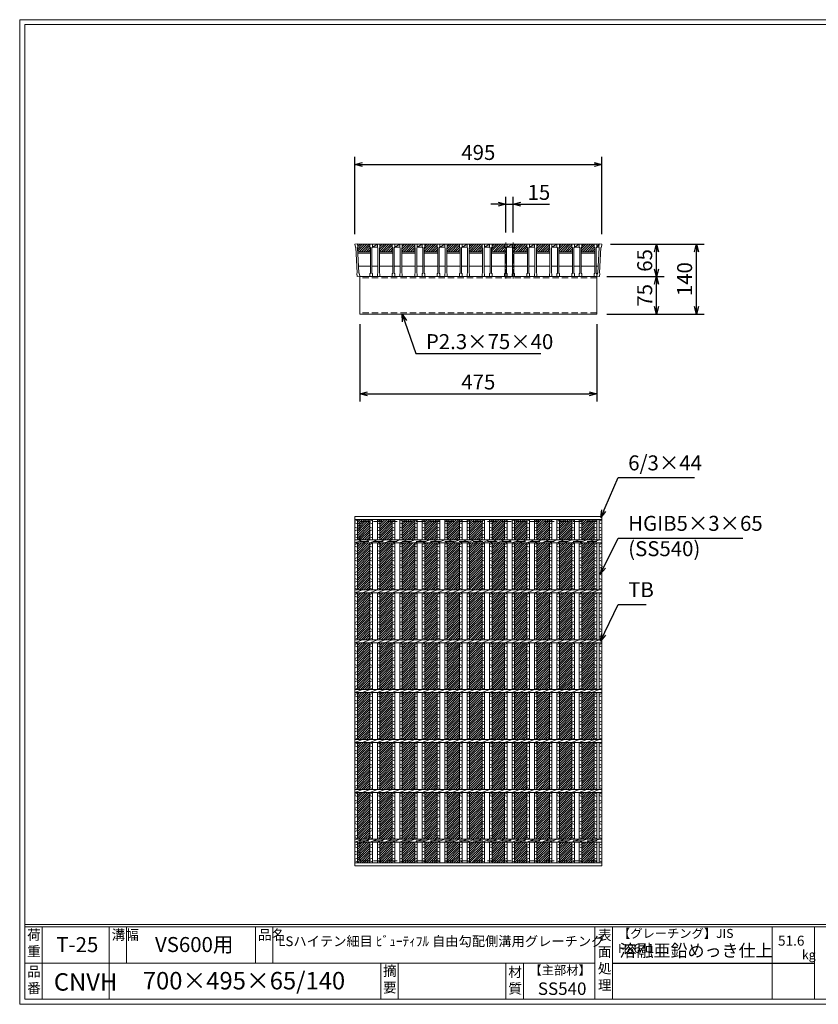
# Model space of a CAD drawing. Units: millimetres. Extents: x 0 to 2790, y 0 to 1973.
# Drawn here: x 0 to 1601, y 0 to 1973 of the extents above; entities that cross this region are included whole.
import ezdxf

# ---------------------------------------------------------------- set-up
doc = ezdxf.new("R2010")
doc.units = ezdxf.units.MM
doc.linetypes.add('CENTER', pattern=[10, 6.25, -1.25, 1.25, -1.25])
doc.linetypes.add('HIDDEN', pattern=[9.525, 6.35, -3.175])
for name, color, linetype, lineweight in [('エンボス', 4, 'Continuous', 5), ('中心線', 1, 'HIDDEN', 13), ('寸法線', 2, 'Continuous', 9), ('嵩上断面', 112, 'Continuous', 13), ('本体', 7, 'Continuous', 13)]:
    doc.layers.add(name, color=color, linetype=linetype, lineweight=lineweight)
doc.layers.add('外枠', color=7, linetype='Continuous')
doc.dimstyles.new('ISO-25', dxfattribs={"dimscale": 10, "dimtxt": 3, "dimasz": 1.5, "dimexe": 1.5, "dimexo": 2, "dimgap": 0.5, "dimtad": 1, "dimdsep": 46, "dimtxsty": 'Standard', "dimblk": 'OPEN30', "dimcen": 2.5, "dimadec": 0, "dimazin": 0, "dimtfac": 1, "dimtmove": 0, "dimatfit": 0, "dimldrblk": 'OPEN30', "dimfxl": 1, "dimarcsym": 0})

# ---------------------------------------------------------------- blocks, each defined once
blk = doc.blocks.new('_Open30')
at = {"color": 0, "linetype": 'ByBlock', "lineweight": -2}
for p, q in [((-1, 0.27), (0, 0)), ((0, 0), (-1, -0.27)), ((0, 0), (-1, 0))]:
    blk.add_line(p, q, dxfattribs=at)
blk = doc.blocks.new('*D26')
at = {"layer": 'Defpoints', "color": 0, "linetype": 'Continuous'}
for p in [(1167.1, 1683.3), (672.1, 1523.3), (1167.1, 1523.3)]:
    blk.add_point(p, dxfattribs=at)
at = {"layer": '寸法線', "color": 0, "linetype": 'Continuous', "lineweight": -2}
for p, q in [((672.1, 1543.3), (672.1, 1698.3)), ((1167.1, 1543.3), (1167.1, 1698.3)), ((687.1, 1683.3), (1152.1, 1683.3))]:
    blk.add_line(p, q, dxfattribs=at)
at = {"layer": '寸法線', "color": 0, "linetype": 'Continuous', "lineweight": -2, "xscale": 15, "yscale": 15, "zscale": 15, "rotation": 180}
blk.add_blockref('_Open30', (672.1, 1683.3), dxfattribs=at)
at = {"layer": '寸法線', "color": 0, "linetype": 'Continuous', "lineweight": -2, "xscale": 15, "yscale": 15, "zscale": 15}
blk.add_blockref('_Open30', (1167.1, 1683.3), dxfattribs=at)
at = {"layer": '寸法線', "color": 0, "linetype": 'Continuous', "insert": (919.6, 1703.3), "char_height": 30, "attachment_point": 5}
blk.add_mtext('495', dxfattribs=at)
blk = doc.blocks.new('*D24')
at = {"layer": 'Defpoints', "color": 0, "linetype": 'Continuous'}
for p in [(1164.6, 1523.3), (1357.1, 1523.3), (1157.1, 1383.3)]:
    blk.add_point(p, dxfattribs=at)
at = {"layer": '寸法線', "color": 0, "linetype": 'Continuous', "lineweight": -2}
for p, q in [((1184.6, 1523.3), (1372.1, 1523.3)), ((1357.1, 1398.3), (1357.1, 1508.3)), ((1177.1, 1383.3), (1372.1, 1383.3))]:
    blk.add_line(p, q, dxfattribs=at)
at = {"layer": '寸法線', "color": 0, "linetype": 'Continuous', "lineweight": -2, "xscale": 15, "yscale": 15, "zscale": 15}
for p, rotation in [((1357.1, 1523.3), 90), ((1357.1, 1383.3), 270)]:
    blk.add_blockref('_Open30', p, dxfattribs=dict(at, rotation=rotation))
at = {"layer": '寸法線', "color": 0, "linetype": 'Continuous', "insert": (1337.1, 1453.3), "char_height": 30, "attachment_point": 5, "rotation": 90}
blk.add_mtext('140', dxfattribs=at)
blk = doc.blocks.new('*D25')
at = {"layer": 'Defpoints', "color": 0, "linetype": 'Continuous'}
for p in [(1164.6, 1523.3), (1277.1, 1523.3), (1159.6, 1458.3)]:
    blk.add_point(p, dxfattribs=at)
at = {"layer": '寸法線', "color": 0, "linetype": 'Continuous', "lineweight": -2}
for p, q in [((1184.6, 1523.3), (1292.1, 1523.3)), ((1277.1, 1473.3), (1277.1, 1508.3)), ((1179.6, 1458.3), (1292.1, 1458.3))]:
    blk.add_line(p, q, dxfattribs=at)
at = {"layer": '寸法線', "color": 0, "linetype": 'Continuous', "lineweight": -2, "xscale": 15, "yscale": 15, "zscale": 15}
for p, rotation in [((1277.1, 1523.3), 90), ((1277.1, 1458.3), 270)]:
    blk.add_blockref('_Open30', p, dxfattribs=dict(at, rotation=rotation))
at = {"layer": '寸法線', "color": 0, "linetype": 'Continuous', "insert": (1257.1, 1490.8), "char_height": 30, "attachment_point": 5, "rotation": 90}
blk.add_mtext('65', dxfattribs=at)
blk = doc.blocks.new('A$C13EC0CC9')
at = {"linetype": 'Continuous'}
for p, q in [((0, -3.5), (5, -1.5)), ((5, -8.5), (0, -6.5)), ((0, -15.5), (5, -17.5)), ((5, -20.5), (0, -22.5)), ((0, -31.5), (5, -29.5)), ((5, -36.5), (0, -34.5)), ((0, -43.5), (5, -45.5)), ((5, -48.5), (0, -50.5)), ((0, -59.5), (5, -57.5)), ((5, -64.5), (0, -62.5)), ((0, -71.5), (5, -73.5)), ((5, -76.5), (0, -78.5)), ((5, -85.5), (0, -87.5)), ((5, -92.5), (0, -90.5))]:
    blk.add_line(p, q, dxfattribs=at)
blk = doc.blocks.new('*D29')
at = {"layer": 'Defpoints', "color": 0, "linetype": 'Continuous'}
for p in [(1167.1, 1683.3), (672.1, 1523.3), (1167.1, 1523.3)]:
    blk.add_point(p, dxfattribs=at)
at = {"layer": '寸法線', "color": 0, "linetype": 'Continuous', "lineweight": -2}
for p, q in [((672.1, 1543.3), (672.1, 1698.3)), ((1167.1, 1543.3), (1167.1, 1698.3)), ((687.1, 1683.3), (1152.1, 1683.3))]:
    blk.add_line(p, q, dxfattribs=at)
at = {"layer": '寸法線', "color": 0, "linetype": 'Continuous', "lineweight": -2, "xscale": 15, "yscale": 15, "zscale": 15, "rotation": 180}
blk.add_blockref('_Open30', (672.1, 1683.3), dxfattribs=at)
at = {"layer": '寸法線', "color": 0, "linetype": 'Continuous', "lineweight": -2, "xscale": 15, "yscale": 15, "zscale": 15}
blk.add_blockref('_Open30', (1167.1, 1683.3), dxfattribs=at)
at = {"layer": '寸法線', "color": 0, "linetype": 'Continuous', "insert": (919.6, 1703.3), "char_height": 30, "attachment_point": 5}
blk.add_mtext('495', dxfattribs=at)
blk = doc.blocks.new('*D30')
at = {"layer": 'Defpoints', "color": 0, "linetype": 'Continuous'}
for p in [(989.6, 1603.3), (974.6, 1526.7), (989.6, 1526.7)]:
    blk.add_point(p, dxfattribs=at)
at = {"layer": '寸法線', "color": 0, "linetype": 'Continuous', "lineweight": -2}
for p, q in [((974.6, 1546.7), (974.6, 1618.3)), ((989.6, 1546.7), (989.6, 1618.3)), ((959.6, 1603.3), (944.6, 1603.3)), ((974.6, 1603.3), (989.6, 1603.3)), ((1004.6, 1603.3), (1062.5, 1603.3))]:
    blk.add_line(p, q, dxfattribs=at)
at = {"layer": '寸法線', "color": 0, "linetype": 'Continuous', "lineweight": -2, "xscale": 15, "yscale": 15, "zscale": 15}
blk.add_blockref('_Open30', (974.6, 1603.3), dxfattribs=at)
at = {"layer": '寸法線', "color": 0, "linetype": 'Continuous', "lineweight": -2, "xscale": 15, "yscale": 15, "zscale": 15, "rotation": 180}
blk.add_blockref('_Open30', (989.6, 1603.3), dxfattribs=at)
at = {"layer": '寸法線', "color": 0, "linetype": 'Continuous', "insert": (1041.1, 1623.3), "char_height": 30, "attachment_point": 5}
blk.add_mtext('15', dxfattribs=at)
blk = doc.blocks.new('*D36')
at = {"layer": 'Defpoints', "color": 0, "ltscale": 3}
for p in [(1157.1, 1458.3), (1277.1, 1458.3), (1157.1, 1383.3)]:
    blk.add_point(p, dxfattribs=at)
at = {"layer": '寸法線', "color": 0, "lineweight": -2, "ltscale": 3}
for p, q in [((1177.1, 1458.3), (1292.1, 1458.3)), ((1277.1, 1398.3), (1277.1, 1443.3)), ((1177.1, 1383.3), (1292.1, 1383.3))]:
    blk.add_line(p, q, dxfattribs=at)
at = {"layer": '寸法線', "color": 0, "lineweight": -2, "ltscale": 3, "xscale": 15, "yscale": 15, "zscale": 15}
for p, rotation in [((1277.1, 1458.3), 90), ((1277.1, 1383.3), 270)]:
    blk.add_blockref('_Open30', p, dxfattribs=dict(at, rotation=rotation))
at = {"layer": '寸法線', "color": 0, "ltscale": 3, "insert": (1257.1, 1420.8), "char_height": 30, "attachment_point": 5, "rotation": 90}
blk.add_mtext('75', dxfattribs=at)
blk = doc.blocks.new('*U37')
at = {"layer": 'エンボス', "ltscale": 3}
h = blk.add_hatch(dxfattribs=at)
h.set_pattern_fill('ANSI31', color=256)
h.set_pattern_definition([(45, (-454.8668, -1324.5117), (-2.245064, 2.245064), [])])
h.paths.add_polyline_path([(12.5, 344), (-12.5, 344), (-12.5, 303), (12.5, 303)])
h.paths.add_polyline_path([(12.5, 297), (-12.5, 297), (-12.5, 203), (12.5, 203)])
h.paths.add_polyline_path([(12.5, 197), (-12.5, 197), (-12.5, 103), (12.5, 103)])
h.paths.add_polyline_path([(12.5, 97), (-12.5, 97), (-12.5, 3), (12.5, 3)])
h.paths.add_polyline_path([(12.5, -3), (-12.5, -3), (-12.5, -97), (12.5, -97)])
h.paths.add_polyline_path([(12.5, -103), (-12.5, -103), (-12.5, -197), (12.5, -197)])
h.paths.add_polyline_path([(12.5, -203), (-12.5, -203), (-12.5, -297), (12.5, -297)])
h.paths.add_polyline_path([(12.5, -303), (-12.5, -303), (-12.5, -344), (12.5, -344)])
blk = doc.blocks.new('*U38')
at = {"layer": 'エンボス', "color": 0, "linetype": 'ByBlock', "lineweight": -2}
for p in [(0, 0), (45, 0), (90, 0), (135, 0), (180, 0), (225, 0), (270, 0), (315, 0), (360, 0), (405, 0), (450, 0)]:
    blk.add_blockref('*U37', p, dxfattribs=at)
blk = doc.blocks.new('*D40')
at = {"layer": 'Defpoints', "color": 0, "linetype": 'Continuous'}
for p in [(682.1, 1383.3), (1157.1, 1383.3), (1157.1, 1223.3)]:
    blk.add_point(p, dxfattribs=at)
at = {"layer": '寸法線', "color": 0, "linetype": 'Continuous', "lineweight": -2}
for p, q in [((682.1, 1363.3), (682.1, 1208.3)), ((1157.1, 1363.3), (1157.1, 1208.3)), ((697.1, 1223.3), (1142.1, 1223.3))]:
    blk.add_line(p, q, dxfattribs=at)
at = {"layer": '寸法線', "color": 0, "linetype": 'Continuous', "lineweight": -2, "xscale": 15, "yscale": 15, "zscale": 15, "rotation": 180}
blk.add_blockref('_Open30', (682.1, 1223.3), dxfattribs=at)
at = {"layer": '寸法線', "color": 0, "linetype": 'Continuous', "lineweight": -2, "xscale": 15, "yscale": 15, "zscale": 15}
blk.add_blockref('_Open30', (1157.1, 1223.3), dxfattribs=at)
at = {"layer": '寸法線', "color": 0, "linetype": 'Continuous', "insert": (919.6, 1243.3), "char_height": 30, "attachment_point": 5}
blk.add_mtext('475', dxfattribs=at)
blk = doc.blocks.new('*U41')
at = {"layer": 'エンボス', "ltscale": 3}
h = blk.add_hatch(dxfattribs=at)
h.set_pattern_fill('ANSI31', color=256)
h.set_pattern_definition([(45, (-383.7715, -548.2084), (-2.245064, 2.245064), [])])
h.paths.add_polyline_path([(23, 25.5), (22, 26.5), (22, 32.5), (-3, 32.5), (-3, 26.5), (-4, 25.5), (-4, 17.5), (23, 17.5)])
at = {"layer": '本体', "linetype": 'Continuous'}
for p, q in [((-23, 32.5), (-18, 32.5)), ((-23, 32.5), (-18, 32.5)), ((7, 32.5), (-18, 32.5)), ((-18, 32.5), (-18, 26.5)), ((-18, 26.5), (-8, 32.5)), ((-8, 32.5), (-18, 32.5)), ((-18, 32.5), (-18, 26.5)), ((-18, 26.5), (-8, 26.5)), ((-8, 32.5), (-3, 32.5)), ((22, 32.5), (-3, 32.5)), ((-3, 32.5), (-3, 26.5))]:
    blk.add_line(p, q, dxfattribs=at)
at = {"layer": '本体'}
for p, q in [((-23, 32.5), (-23, 26.5)), ((-23, 32.5), (-23, 26.5)), ((-23, 32.5), (-23, 26.5)), ((-23, 32.5), (-23, 26.5)), ((-23, 26.5), (-22, 25.5)), ((-23, 26.5), (-22, 25.5)), ((-23, 26.5), (-22, 25.5)), ((-23, 26.5), (-22, 25.5)), ((-23, 26.5), (-22, 25.5)), ((-23, 26.5), (-22, 25.5)), ((-22, 25.5), (-22, -25.5)), ((-22, 25.5), (-22, -25.5)), ((-22, 25.5), (-22, -25.5)), ((-22, 25.5), (-22, -25.5)), ((-22, 25.5), (-22, -25.5)), ((-22, 25.5), (-22, -25.5)), ((-18, 26.5), (-19, 25.5)), ((-18, 26.5), (-19, 25.5)), ((-18, 26.5), (-19, 25.5)), ((-18, 26.5), (-19, 25.5)), ((-18, 26.5), (-19, 25.5)), ((-18, 26.5), (-19, 25.5)), ((-19, 25.5), (-19, -25.5)), ((-19, 25.5), (-19, -25.5)), ((-19, 25.5), (-19, -25.5)), ((-19, 25.5), (-19, -25.5)), ((-19, 25.5), (-19, -25.5)), ((-19, 25.5), (-19, -25.5)), ((-18, 32.5), (-18, 26.5)), ((-18, 32.5), (-18, 26.5)), ((-18, 32.5), (-18, 26.5)), ((-18, 32.5), (-18, 26.5)), ((-18, 32.5), (-18, 26.5)), ((-18, 32.5), (-18, 26.5)), ((-8, 32.5), (-8, 26.5)), ((-8, 32.5), (-8, 26.5)), ((-8, 26.5), (-7, 25.5)), ((-8, 26.5), (-7, 25.5)), ((-8, 26.5), (-7, 25.5)), ((-7, 25.5), (-7, -25.5)), ((-7, 25.5), (-7, -25.5)), ((-7, 25.5), (-7, -25.5)), ((-3, 26.5), (-4, 25.5)), ((-3, 26.5), (-4, 25.5)), ((-3, 26.5), (-4, 25.5)), ((-4, 25.5), (-4, -25.5)), ((-4, 25.5), (-4, -25.5)), ((-4, 25.5), (-4, -25.5)), ((-3, 32.5), (-3, 26.5)), ((-3, 32.5), (-3, 26.5)), ((-3, 32.5), (-3, 26.5)), ((-4, 17.5), (23, 17.5)), ((-4, 14.5), (23, 14.5)), ((-23, -26.5), (-22, -25.5)), ((-23, -26.5), (-22, -25.5)), ((-23, -26.5), (-22, -25.5)), ((-23, -26.5), (-22, -25.5)), ((-23, -26.5), (-22, -25.5)), ((-23, -26.5), (-22, -25.5)), ((-23, -32.5), (-23, -26.5)), ((-23, -32.5), (-23, -26.5)), ((-23, -32.5), (-23, -26.5)), ((-23, -32.5), (-23, -26.5)), ((-23, -32.5), (-23, -26.5)), ((-23, -32.5), (-23, -26.5)), ((-23, -32.5), (-18, -32.5)), ((-23, -32.5), (-18, -32.5)), ((-23, -32.5), (-18, -32.5)), ((-23, -32.5), (-18, -32.5)), ((-23, -32.5), (-18, -32.5)), ((-23, -32.5), (-18, -32.5)), ((-18, -26.5), (-19, -25.5)), ((-18, -26.5), (-19, -25.5)), ((-18, -26.5), (-19, -25.5)), ((-18, -26.5), (-19, -25.5)), ((-18, -26.5), (-19, -25.5)), ((-18, -26.5), (-19, -25.5)), ((-18, -26.5), (-19, -25.5)), ((-18, -26.5), (-19, -25.5)), ((-18, -26.5), (-19, -25.5)), ((-18, -26.5), (-19, -25.5)), ((-18, -26.5), (-19, -25.5)), ((-18, -26.5), (-19, -25.5)), ((-18, -32.5), (-18, -26.5)), ((-18, -32.5), (-18, -26.5)), ((-18, -32.5), (-18, -26.5)), ((-18, -32.5), (-18, -26.5)), ((-18, -32.5), (-18, -26.5)), ((-18, -32.5), (-18, -26.5)), ((-8, -26.5), (-7, -25.5)), ((-8, -26.5), (-7, -25.5)), ((-8, -26.5), (-7, -25.5)), ((-8, -32.5), (-8, -26.5)), ((-8, -32.5), (-8, -26.5)), ((-8, -32.5), (-8, -26.5)), ((-8, -32.5), (-3, -32.5)), ((-8, -32.5), (-3, -32.5)), ((-8, -32.5), (-3, -32.5)), ((-3, -26.5), (-4, -25.5)), ((-3, -26.5), (-4, -25.5)), ((-3, -26.5), (-4, -25.5)), ((-3, -26.5), (-4, -25.5)), ((-3, -26.5), (-4, -25.5)), ((-3, -26.5), (-4, -25.5)), ((-3, -32.5), (-3, -26.5)), ((-3, -32.5), (-3, -26.5)), ((-3, -32.5), (-3, -26.5))]:
    blk.add_line(p, q, dxfattribs=at)
at = {"layer": '本体', "ltscale": 3}
for p, q in [((-19, -11.5), (-7, -11.5)), ((-4, -11.5), (23, -11.5))]:
    blk.add_line(p, q, dxfattribs=at)
blk = doc.blocks.new('*U42')
at = {"layer": 'エンボス', "color": 0, "linetype": 'ByBlock', "lineweight": -2}
for p in [(0, 0), (45, 0), (90, 0), (135, 0), (180, 0), (225, 0), (270, 0), (315, 0), (360, 0), (405, 0)]:
    blk.add_blockref('*U41', p, dxfattribs=at)
blk = doc.blocks.new('*U43')
at = {"layer": 'エンボス', "linetype": 'Continuous'}
for p, q in [((-22.5, 340.3), (-17.5, 342.3)), ((-17.5, 335.3), (-22.5, 337.3)), ((-7.5, 340.3), (-2.5, 342.3)), ((-2.5, 335.3), (-7.5, 337.3)), ((-22.5, 328.3), (-17.5, 326.3)), ((-17.5, 323.3), (-22.5, 321.3)), ((-7.5, 328.3), (-2.5, 326.3)), ((-2.5, 323.3), (-7.5, 321.3)), ((-22.5, 312.3), (-17.5, 314.3)), ((-17.5, 307.3), (-22.5, 309.3)), ((-7.5, 312.3), (-2.5, 314.3)), ((-2.5, 307.3), (-7.5, 309.3)), ((-22.5, -309.1), (-17.5, -307.1)), ((-17.5, -314.1), (-22.5, -312.1)), ((-7.5, -309.1), (-2.5, -307.1)), ((-2.5, -314.1), (-7.5, -312.1)), ((-22.5, -321.1), (-17.5, -323.1)), ((-17.5, -326.1), (-22.5, -328.1)), ((-22.5, -337.1), (-17.5, -335.1)), ((-7.5, -321.1), (-2.5, -323.1)), ((-2.5, -326.1), (-7.5, -328.1)), ((-7.5, -337.1), (-2.5, -335.1)), ((-17.5, -342.1), (-22.5, -340.1)), ((-2.5, -342.1), (-7.5, -340.1))]:
    blk.add_line(p, q, dxfattribs=at)
at = {"layer": '本体', "linetype": 'Continuous'}
for p, q in [((-22.5, 344), (-22.5, 303)), ((-17.5, 344), (-17.5, 303)), ((-7.5, 344), (-7.5, 303)), ((-2.5, 344), (-2.5, 303)), ((-22.5, 297), (-7.5, 303)), ((-22.5, 297), (-22.5, 203)), ((-17.5, 297), (-17.5, 203)), ((-7.5, 297), (7.5, 303)), ((-7.5, 297), (-7.5, 203)), ((-2.5, 297), (-2.5, 203)), ((7.5, 297), (22.5, 303)), ((-22.5, 197), (-7.5, 203)), ((-7.5, 197), (7.5, 203)), ((7.5, 197), (22.5, 203)), ((-22.5, 197), (-22.5, 103)), ((-17.5, 197), (-17.5, 103)), ((-7.5, 197), (-7.5, 103)), ((-2.5, 197), (-2.5, 103)), ((-22.5, 97), (-7.5, 103)), ((-7.5, 97), (7.5, 103)), ((7.5, 97), (22.5, 103)), ((-22.5, 97), (-22.5, 3)), ((-17.5, 97), (-17.5, 3)), ((-7.5, 97), (-7.5, 3)), ((-2.5, 97), (-2.5, 3)), ((-22.5, -3), (-7.5, 3)), ((-7.5, -3), (7.5, 3)), ((7.5, -3), (22.5, 3)), ((-22.5, -3), (-22.5, -97)), ((-17.5, -3), (-17.5, -97)), ((-7.5, -3), (-7.5, -97)), ((-2.5, -3), (-2.5, -97)), ((-22.5, -103), (-7.5, -97)), ((-7.5, -103), (7.5, -97)), ((7.5, -103), (22.5, -97)), ((-22.5, -103), (-22.5, -197)), ((-17.5, -103), (-17.5, -197)), ((-7.5, -103), (-7.5, -197)), ((-2.5, -103), (-2.5, -197)), ((-22.5, -203), (-7.5, -197)), ((-7.5, -203), (7.5, -197)), ((7.5, -203), (22.5, -197)), ((-22.5, -203), (-22.5, -297)), ((-17.5, -203), (-17.5, -297)), ((-7.5, -203), (-7.5, -297)), ((-2.5, -203), (-2.5, -297)), ((-22.5, -303), (-7.5, -297)), ((-22.5, -344), (-22.5, -303)), ((-17.5, -344), (-17.5, -303)), ((-7.5, -303), (7.5, -297)), ((-7.5, -344), (-7.5, -303)), ((-2.5, -344), (-2.5, -303)), ((7.5, -303), (22.5, -297))]:
    blk.add_line(p, q, dxfattribs=at)
at = {"layer": 'エンボス', "linetype": 'Continuous'}
for p in [(-22.5, 297), (-7.5, 297), (-22.5, 197), (-7.5, 197), (-22.5, 97), (-7.5, 97), (-22.5, -3), (-7.5, -3), (-22.5, -103), (-7.5, -103), (-22.5, -203), (-7.5, -203)]:
    blk.add_blockref('A$C13EC0CC9', p, dxfattribs=at)
blk = doc.blocks.new('*U44')
at = {"layer": 'エンボス', "color": 0, "linetype": 'ByBlock', "lineweight": -2}
for p in [(0, 0), (45, 0), (90, 0), (135, 0), (180, 0), (225, 0), (270, 0), (315, 0), (360, 0), (405, 0)]:
    blk.add_blockref('*U43', p, dxfattribs=at)

msp = doc.modelspace()

# ---------------------------------------------------------------- hatches: boundary and pattern name
at = {"layer": 'エンボス', "ltscale": 3}
h = msp.add_hatch(dxfattribs=at)
h.set_pattern_fill('ANSI31', color=256)
h.set_pattern_definition([(45, (234.758, 855.5602), (-2.245064, 2.245064), [])])
h.paths.add_polyline_path([(677.18, 1523.267), (677.954, 1518.069), (677.113, 1516.933), (677.565, 1508.267), (703.125, 1508.267), (703.125, 1516.267), (702.125, 1517.267), (702.125, 1523.267)])

# ---------------------------------------------------------------- linework, layer by layer
at = {"layer": 'エンボス', "linetype": 'Continuous'}
for p, q in [((672.125, 968.014), (677.125, 970.014)), ((1152.125, 968.014), (1157.125, 970.014)), ((1162.125, 968.014), (1167.125, 970.014)), ((677.125, 963.014), (672.125, 965.014)), ((672.125, 956.014), (677.125, 954.014)), ((677.125, 951.014), (672.125, 949.014)), ((1157.125, 963.014), (1152.125, 965.014)), ((1152.125, 956.014), (1157.125, 954.014)), ((1157.125, 951.014), (1152.125, 949.014)), ((1167.125, 963.014), (1162.125, 965.014)), ((1162.125, 956.014), (1167.125, 954.014)), ((1167.125, 951.014), (1162.125, 949.014)), ((672.125, 940.014), (677.125, 942.014)), ((677.125, 935.014), (672.125, 937.014)), ((1152.125, 940.014), (1157.125, 942.014)), ((1157.125, 935.014), (1152.125, 937.014)), ((1162.125, 940.014), (1167.125, 942.014)), ((1167.125, 935.014), (1162.125, 937.014)), ((672.125, 318.637), (677.125, 320.637)), ((1152.125, 318.637), (1157.125, 320.637)), ((1162.125, 318.637), (1167.125, 320.637)), ((677.125, 313.637), (672.125, 315.637)), ((672.125, 306.637), (677.125, 304.637)), ((677.125, 301.637), (672.125, 299.637)), ((1157.125, 313.637), (1152.125, 315.637)), ((1152.125, 306.637), (1157.125, 304.637)), ((1157.125, 301.637), (1152.125, 299.637)), ((1167.125, 313.637), (1162.125, 315.637)), ((1162.125, 306.637), (1167.125, 304.637)), ((1167.125, 301.637), (1162.125, 299.637)), ((672.125, 290.637), (677.125, 292.637)), ((677.125, 285.637), (672.125, 287.637)), ((1152.125, 290.637), (1157.125, 292.637)), ((1157.125, 285.637), (1152.125, 287.637)), ((1162.125, 290.637), (1167.125, 292.637)), ((1167.125, 285.637), (1162.125, 287.637))]:
    msp.add_line(p, q, dxfattribs=at)
at = {"layer": '中心線', "linetype": 'CENTER', "ltscale": 3}
for p, q in [((974.625, 1454.42), (974.625, 1526.722)), ((989.625, 1454.42), (989.625, 1526.722))]:
    msp.add_line(p, q, dxfattribs=at)
at = {"layer": '外枠', "lineweight": 9, "ltscale": 80}
for p, q in [((2789.511, 1973.269), (0, 1973.269)), ((0, 0), (0, 1973.269)), ((0, 0), (2789.511, 0))]:
    msp.add_line(p, q, dxfattribs=at)
at = {"layer": '外枠', "lineweight": 9, "ltscale": 100}
for p, q in [((10, 1963.878), (2780.12, 1963.878)), ((10, 1963.878), (10, 10)), ((45, 155.399), (45, 10)), ((179.104, 155.399), (179.104, 10)), ((214.104, 155.399), (214.104, 82.7)), ((472.565, 155.399), (472.565, 82.7)), ((507.565, 155.399), (507.565, 82.7)), ((723.828, 82.7), (723.828, 10)), ((758.828, 82.7), (758.828, 10)), ((974.951, 82.7), (974.951, 10)), ((1009.951, 82.7), (1009.951, 10)), ((10, 10), (2780.12, 10))]:
    msp.add_line(p, q, dxfattribs=at)
at = {"layer": '外枠', "linetype": 'Continuous', "lineweight": 9, "ltscale": 100}
for p, q in [((10, 160.095), (2780.12, 160.095)), ((10, 155.399), (2780.12, 155.399)), ((1153.531, 155.399), (1153.531, 10)), ((1188.532, 155.399), (1188.532, 10)), ((1508.68, 155.399), (1508.68, 10)), ((1593.951, 155.399), (1593.951, 10)), ((10, 82.7), (1153.53, 82.7))]:
    msp.add_line(p, q, dxfattribs=at)
at = {"layer": '外枠', "ltscale": 3}
msp.add_line((1188.532, 82.7), (1593.951, 82.7), dxfattribs=at)
at = {"layer": '嵩上断面', "linetype": 'Continuous'}
for p, q in [((1157.125, 1458.267), (682.125, 1458.267)), ((682.125, 1458.267), (682.125, 1383.267)), ((1157.125, 1458.267), (1157.125, 1383.267)), ((1157.125, 1383.267), (682.125, 1383.267))]:
    msp.add_line(p, q, dxfattribs=at)
at = {"layer": '嵩上断面', "linetype": 'HIDDEN', "ltscale": 2}
for p, q in [((1157.125, 1455.967), (682.125, 1455.967)), ((1157.125, 1385.567), (682.125, 1385.567))]:
    msp.add_line(p, q, dxfattribs=at)
at = {"layer": '嵩上断面', "linetype": 'HIDDEN', "lineweight": 9, "ltscale": 3}
for p, q in [((1157.125, 967.704), (682.125, 967.704)), ((682.125, 967.704), (682.125, 927.704)), ((1157.125, 927.704), (682.125, 927.704)), ((1157.125, 327.704), (682.125, 327.704)), ((682.125, 287.704), (682.125, 327.704)), ((1157.125, 287.704), (682.125, 287.704))]:
    msp.add_line(p, q, dxfattribs=at)
at = {"layer": '本体', "linetype": 'Continuous'}
for p, q in [((677.07, 1524.004), (672.125, 1523.267)), ((672.125, 1523.267), (673.009, 1517.332)), ((702.125, 1523.267), (677.125, 1523.267)), ((1152.125, 1523.267), (1157.125, 1523.267)), ((1152.125, 1523.267), (1157.125, 1523.267)), ((1157.125, 1523.267), (1157.125, 1517.267)), ((1157.125, 1517.267), (1162.07, 1523.267)), ((1162.07, 1523.267), (1157.125, 1523.267)), ((1157.125, 1523.267), (1157.125, 1517.267)), ((1162.179, 1524.004), (1167.125, 1523.267)), ((1167.125, 1523.267), (1166.241, 1517.332)), ((1157.125, 1517.267), (1161.889, 1517.267)), ((672.125, 977.704), (1167.125, 977.704)), ((672.125, 977.704), (672.125, 971.704)), ((672.125, 971.704), (1167.125, 971.704)), ((672.125, 971.704), (672.125, 930.704)), ((677.125, 971.704), (677.125, 930.704)), ((1152.125, 971.704), (1152.125, 930.704)), ((1157.125, 971.704), (1157.125, 930.704)), ((1162.125, 971.704), (1162.125, 930.704)), ((1167.125, 971.704), (1167.125, 930.704)), ((672.125, 930.704), (1167.125, 930.704)), ((672.125, 930.704), (672.125, 924.704)), ((672.125, 924.704), (687.125, 930.704)), ((687.125, 924.704), (702.125, 930.704)), ((1137.125, 924.704), (1152.125, 930.704)), ((1147.125, 924.704), (1162.125, 930.704)), ((672.125, 924.704), (1167.125, 924.704)), ((672.125, 924.704), (672.125, 830.704)), ((677.125, 924.704), (677.125, 830.704)), ((1152.125, 924.704), (1152.125, 830.704)), ((1157.125, 924.704), (1157.125, 830.704)), ((1162.125, 924.704), (1162.125, 830.704)), ((1167.125, 924.704), (1167.125, 830.704)), ((672.125, 830.704), (1167.125, 830.704)), ((672.125, 824.704), (687.125, 830.704)), ((672.125, 830.704), (672.125, 824.704)), ((687.125, 824.704), (702.125, 830.704)), ((1137.125, 824.704), (1152.125, 830.704)), ((1147.125, 824.704), (1162.125, 830.704)), ((672.125, 824.704), (1167.125, 824.704)), ((672.125, 824.704), (672.125, 430.704)), ((677.125, 824.704), (677.125, 730.704)), ((1152.125, 824.704), (1152.125, 730.704)), ((1157.125, 824.704), (1157.125, 730.704)), ((1162.125, 824.704), (1162.125, 730.704)), ((1167.125, 824.704), (1167.125, 430.704)), ((672.125, 730.704), (1167.125, 730.704)), ((672.125, 724.704), (687.125, 730.704)), ((672.125, 730.704), (672.125, 724.704)), ((687.125, 724.704), (702.125, 730.704)), ((1137.125, 724.704), (1152.125, 730.704)), ((1147.125, 724.704), (1162.125, 730.704)), ((672.125, 724.704), (1167.125, 724.704)), ((677.125, 724.704), (677.125, 630.704)), ((1152.125, 724.704), (1152.125, 630.704)), ((1157.125, 724.704), (1157.125, 630.704)), ((1162.125, 724.704), (1162.125, 630.704)), ((672.125, 630.704), (1167.125, 630.704)), ((672.125, 624.704), (687.125, 630.704)), ((672.125, 630.704), (672.125, 624.704)), ((672.125, 624.704), (1167.125, 624.704)), ((677.125, 624.704), (677.125, 530.704)), ((687.125, 624.704), (702.125, 630.704)), ((1137.125, 624.704), (1152.125, 630.704)), ((1147.125, 624.704), (1162.125, 630.704)), ((1152.125, 624.704), (1152.125, 530.704)), ((1157.125, 624.704), (1157.125, 530.704)), ((1162.125, 624.704), (1162.125, 530.704)), ((672.125, 530.704), (1167.125, 530.704)), ((672.125, 524.704), (687.125, 530.704)), ((672.125, 530.704), (672.125, 524.704)), ((672.125, 524.704), (1167.125, 524.704)), ((677.125, 524.704), (677.125, 430.704)), ((687.125, 524.704), (702.125, 530.704)), ((1137.125, 524.704), (1152.125, 530.704)), ((1147.125, 524.704), (1162.125, 530.704)), ((1152.125, 524.704), (1152.125, 430.704)), ((1157.125, 524.704), (1157.125, 430.704)), ((1162.125, 524.704), (1162.125, 430.704)), ((672.125, 424.704), (687.125, 430.704)), ((672.125, 430.704), (672.125, 424.704)), ((672.125, 430.704), (1167.125, 430.704)), ((672.125, 424.704), (672.125, 330.704)), ((672.125, 424.704), (1167.125, 424.704)), ((677.125, 424.704), (677.125, 330.704)), ((687.125, 424.704), (702.125, 430.704)), ((1137.125, 424.704), (1152.125, 430.704)), ((1147.125, 424.704), (1162.125, 430.704)), ((1152.125, 424.704), (1152.125, 330.704)), ((1157.125, 424.704), (1157.125, 330.704)), ((1162.125, 424.704), (1162.125, 330.704)), ((1167.125, 424.704), (1167.125, 330.704)), ((672.125, 330.704), (1167.125, 330.704)), ((672.125, 330.704), (672.125, 324.704)), ((672.125, 324.704), (687.125, 330.704)), ((672.125, 283.704), (672.125, 324.704)), ((672.125, 324.704), (1167.125, 324.704)), ((677.125, 283.704), (677.125, 324.704)), ((687.125, 324.704), (702.125, 330.704)), ((1137.125, 324.704), (1152.125, 330.704)), ((1147.125, 324.704), (1162.125, 330.704)), ((1152.125, 283.704), (1152.125, 324.704)), ((1157.125, 283.704), (1157.125, 324.704)), ((1162.125, 283.704), (1162.125, 324.704)), ((1167.125, 283.704), (1167.125, 324.704)), ((672.125, 283.704), (1167.125, 283.704)), ((672.125, 277.704), (672.125, 283.704)), ((672.125, 277.704), (1167.125, 277.704))]:
    msp.add_line(p, q, dxfattribs=at)
at = {"layer": '本体'}
for p, q in [((672.125, 1523.267), (673.009, 1517.332)), ((672.125, 1523.267), (673.009, 1517.332)), ((672.125, 1523.267), (673.009, 1517.332)), ((677.07, 1524.004), (677.954, 1518.069)), ((677.07, 1524.004), (677.954, 1518.069)), ((1152.125, 1523.267), (1152.125, 1517.267)), ((1152.125, 1523.267), (1152.125, 1517.267)), ((1152.125, 1523.267), (1152.125, 1517.267)), ((1152.125, 1523.267), (1152.125, 1517.267)), ((1157.125, 1523.267), (1157.125, 1517.267)), ((1157.125, 1523.267), (1157.125, 1517.267)), ((1157.125, 1523.267), (1157.125, 1517.267)), ((1157.125, 1523.267), (1157.125, 1517.267)), ((1157.125, 1523.267), (1157.125, 1517.267)), ((1157.125, 1523.267), (1157.125, 1517.267)), ((1162.179, 1524.004), (1161.295, 1518.069)), ((1162.179, 1524.004), (1161.295, 1518.069)), ((1167.125, 1523.267), (1166.241, 1517.332)), ((1167.125, 1523.267), (1166.241, 1517.332)), ((1167.125, 1523.267), (1166.241, 1517.332)), ((673.009, 1517.332), (674.145, 1516.491)), ((673.009, 1517.332), (674.145, 1516.491)), ((673.009, 1517.332), (674.145, 1516.491)), ((674.145, 1516.491), (676.798, 1465.687)), ((674.145, 1516.491), (676.798, 1465.687)), ((674.145, 1516.491), (676.798, 1465.687)), ((677.954, 1518.069), (677.113, 1516.933)), ((677.954, 1518.069), (677.113, 1516.933)), ((677.954, 1518.069), (677.113, 1516.933)), ((677.113, 1516.933), (679.765, 1466.129)), ((677.113, 1516.933), (679.765, 1466.129)), ((677.113, 1516.933), (679.765, 1466.129)), ((677.565, 1508.267), (703.125, 1508.267)), ((677.722, 1505.267), (703.125, 1505.267)), ((1152.125, 1517.267), (1153.125, 1516.267)), ((1152.125, 1517.267), (1153.125, 1516.267)), ((1152.125, 1517.267), (1153.125, 1516.267)), ((1152.125, 1517.267), (1153.125, 1516.267)), ((1152.125, 1517.267), (1153.125, 1516.267)), ((1152.125, 1517.267), (1153.125, 1516.267)), ((1153.125, 1516.267), (1153.125, 1465.267)), ((1153.125, 1516.267), (1153.125, 1465.267)), ((1153.125, 1516.267), (1153.125, 1465.267)), ((1153.125, 1516.267), (1153.125, 1465.267)), ((1153.125, 1516.267), (1153.125, 1465.267)), ((1153.125, 1516.267), (1153.125, 1465.267)), ((1157.125, 1517.267), (1156.125, 1516.267)), ((1157.125, 1517.267), (1156.125, 1516.267)), ((1157.125, 1517.267), (1156.125, 1516.267)), ((1157.125, 1517.267), (1156.125, 1516.267)), ((1157.125, 1517.267), (1156.125, 1516.267)), ((1157.125, 1517.267), (1156.125, 1516.267)), ((1156.125, 1516.267), (1156.125, 1465.267)), ((1156.125, 1516.267), (1156.125, 1465.267)), ((1156.125, 1516.267), (1156.125, 1465.267)), ((1156.125, 1516.267), (1156.125, 1465.267)), ((1156.125, 1516.267), (1156.125, 1465.267)), ((1156.125, 1516.267), (1156.125, 1465.267)), ((1162.137, 1516.933), (1159.485, 1466.129)), ((1162.137, 1516.933), (1159.485, 1466.129)), ((1162.137, 1516.933), (1159.485, 1466.129)), ((1161.295, 1518.069), (1162.137, 1516.933)), ((1161.295, 1518.069), (1162.137, 1516.933)), ((1161.295, 1518.069), (1162.137, 1516.933)), ((1165.104, 1516.491), (1162.452, 1465.687)), ((1165.104, 1516.491), (1162.452, 1465.687)), ((1165.104, 1516.491), (1162.452, 1465.687)), ((1166.241, 1517.332), (1165.104, 1516.491)), ((1166.241, 1517.332), (1165.104, 1516.491)), ((1166.241, 1517.332), (1165.104, 1516.491)), ((675.956, 1464.551), (676.798, 1465.687)), ((675.956, 1464.551), (676.798, 1465.687)), ((675.956, 1464.551), (676.798, 1465.687)), ((675.956, 1464.551), (676.798, 1465.687)), ((675.956, 1464.551), (676.798, 1465.687)), ((675.956, 1464.551), (676.798, 1465.687)), ((676.84, 1458.616), (675.956, 1464.551)), ((676.84, 1458.616), (675.956, 1464.551)), ((676.84, 1458.616), (675.956, 1464.551)), ((680.901, 1465.287), (679.765, 1466.129)), ((680.901, 1465.287), (679.765, 1466.129)), ((680.901, 1465.287), (679.765, 1466.129)), ((681.785, 1459.353), (680.901, 1465.287)), ((681.785, 1459.353), (680.901, 1465.287)), ((681.785, 1459.353), (680.901, 1465.287)), ((1152.125, 1464.267), (1153.125, 1465.267)), ((1152.125, 1464.267), (1153.125, 1465.267)), ((1152.125, 1464.267), (1153.125, 1465.267)), ((1152.125, 1464.267), (1153.125, 1465.267)), ((1152.125, 1464.267), (1153.125, 1465.267)), ((1152.125, 1464.267), (1153.125, 1465.267)), ((1152.125, 1458.267), (1152.125, 1464.267)), ((1152.125, 1458.267), (1152.125, 1464.267)), ((1152.125, 1458.267), (1152.125, 1464.267)), ((1152.125, 1458.267), (1152.125, 1464.267)), ((1152.125, 1458.267), (1152.125, 1464.267)), ((1152.125, 1458.267), (1152.125, 1464.267)), ((1157.125, 1464.267), (1156.125, 1465.267)), ((1157.125, 1464.267), (1156.125, 1465.267)), ((1157.125, 1464.267), (1156.125, 1465.267)), ((1157.125, 1464.267), (1156.125, 1465.267)), ((1157.125, 1464.267), (1156.125, 1465.267)), ((1157.125, 1464.267), (1156.125, 1465.267)), ((1157.125, 1464.267), (1156.125, 1465.267)), ((1157.125, 1464.267), (1156.125, 1465.267)), ((1157.125, 1464.267), (1156.125, 1465.267)), ((1157.125, 1464.267), (1156.125, 1465.267)), ((1157.125, 1464.267), (1156.125, 1465.267)), ((1157.125, 1464.267), (1156.125, 1465.267)), ((1157.125, 1458.267), (1157.125, 1464.267)), ((1157.125, 1458.267), (1157.125, 1464.267)), ((1157.125, 1458.267), (1157.125, 1464.267)), ((1157.125, 1458.267), (1157.125, 1464.267)), ((1157.125, 1458.267), (1157.125, 1464.267)), ((1157.125, 1458.267), (1157.125, 1464.267)), ((1157.464, 1459.353), (1158.348, 1465.287)), ((1157.464, 1459.353), (1158.348, 1465.287)), ((1157.464, 1459.353), (1158.348, 1465.287)), ((1158.348, 1465.287), (1159.485, 1466.129)), ((1158.348, 1465.287), (1159.485, 1466.129)), ((1158.348, 1465.287), (1159.485, 1466.129)), ((1162.41, 1458.616), (1163.294, 1464.551)), ((1162.41, 1458.616), (1163.294, 1464.551)), ((1162.41, 1458.616), (1163.294, 1464.551)), ((1163.294, 1464.551), (1162.452, 1465.687)), ((1163.294, 1464.551), (1162.452, 1465.687)), ((1163.294, 1464.551), (1162.452, 1465.687)), ((1163.294, 1464.551), (1162.452, 1465.687)), ((1163.294, 1464.551), (1162.452, 1465.687)), ((1163.294, 1464.551), (1162.452, 1465.687)), ((681.785, 1459.353), (676.84, 1458.616)), ((681.785, 1459.353), (676.84, 1458.616)), ((681.785, 1459.353), (676.84, 1458.616)), ((1152.125, 1458.267), (1157.125, 1458.267)), ((1152.125, 1458.267), (1157.125, 1458.267)), ((1152.125, 1458.267), (1157.125, 1458.267)), ((1152.125, 1458.267), (1157.125, 1458.267)), ((1152.125, 1458.267), (1157.125, 1458.267)), ((1152.125, 1458.267), (1157.125, 1458.267)), ((1157.464, 1459.353), (1162.41, 1458.616)), ((1157.464, 1459.353), (1162.41, 1458.616)), ((1157.464, 1459.353), (1162.41, 1458.616))]:
    msp.add_line(p, q, dxfattribs=at)
at = {"layer": '本体', "ltscale": 3}
for p, q in [((703.125, 1479.267), (679.561, 1479.267)), ((1156.125, 1479.267), (1160.171, 1479.267)), ((1156.125, 1479.267), (1159.689, 1479.267)), ((1167.125, 277.704), (1167.125, 977.704))]:
    msp.add_line(p, q, dxfattribs=at)

# ---------------------------------------------------------------- block references
at = {"layer": 'エンボス'}
for name, p in [('*U42', (725.125, 1490.767)), ('*U38', (689.625, 627.704)), ('*U44', (724.625, 627.704))]:
    msp.add_blockref(name, p, dxfattribs=at)
at = {"layer": 'エンボス', "linetype": 'Continuous'}
for p in [(672.125, 924.704), (1152.125, 924.704), (1162.125, 924.704), (672.125, 824.704), (1152.125, 824.704), (1162.125, 824.704), (672.125, 724.704), (1152.125, 724.704), (1162.125, 724.704), (672.125, 624.704), (1152.125, 624.704), (1162.125, 624.704), (672.125, 524.704), (1152.125, 524.704), (1162.125, 524.704), (672.125, 424.704), (1152.125, 424.704), (1162.125, 424.704)]:
    msp.add_blockref('A$C13EC0CC9', p, dxfattribs=at)

# ---------------------------------------------------------------- texts
at = {"layer": '外枠', "linetype": 'Continuous', "lineweight": 9, "ltscale": 100, "attachment_point": 1}
for s, insert, char_height, width in [('荷\\P重', (14.92, 149.332), 20, 30.0799), ('溝幅', (184.435, 149.307), 20, 29.6694), ('品名', (477.896, 149.307), 20, 29.6694), ('LSハイテン細目 ﾋﾞｭｰﾃｨﾌﾙ 自由勾配側溝用グレーチング', (518.478, 136.154), 19.5, 704.0602), ('表\\P面\\P処\\P理', (1159.385, 148.611), 20, 1015.1375), ('【グレーチング】JIS\u3000H8641', (1199.762, 151.082), 18, 301.8661), ('T-25', (73.477, 134.573), 30, 126.3036), ('VS600用', (271.36, 134.794), 30, 187.7819), ('溶融亜鉛めっき仕上', (1202.678, 120.138), 25, 1015.1375), ('51.6', (1520.477, 137.5), 20, 1015.1375), ('kg', (1568.465, 108.414), 18, 25.456), ('摘\\P要', (728.478, 76.926), 20, 664.6119), ('【主部材】', (1022.193, 77.61), 18, 122.0406), ('品\\P番', (15.057, 75.82), 20, 23.52947), ('CNVH', (68.506, 62.393), 35, 75.9983), ('700×495×65/140', (246.857, 64.818), 35, 532.9183), ('材\\P質', (979.733, 74.848), 20, 31.38948), ('SS540', (1038.975, 43.782), 25, 122.0406)]:
    msp.add_mtext(s, dxfattribs=dict(at, insert=insert, char_height=char_height, width=width))
at = {"layer": '寸法線', "linetype": 'Continuous', "char_height": 30}
for s, insert, attachment_point in [('P2.3×75×40', (814.499, 1324.181), 4), ('6/3×44', (1220.117, 1060.719), 7), ('HGIB5×3×65', (1220.117, 939.524), 7), ('(SS540)', (1220.117, 888.746), 7), ('TB', (1220.117, 806.589), 7)]:
    msp.add_mtext(s, dxfattribs=dict(at, insert=insert, attachment_point=attachment_point))

# ---------------------------------------------------------------- dimensions: what is measured, and where the dimension line sits
at = {"layer": '寸法線', "linetype": 'Continuous'}
for base, p1, p2, picture, middle in [((1167.125, 1683.267), (672.125, 1523.267), (1167.125, 1523.267), '*D26', (919.625, 1703.267)), ((1167.125, 1683.267), (672.125, 1523.267), (1167.125, 1523.267), '*D29', (919.625, 1703.267)), ((1157.125, 1223.267), (682.125, 1383.267), (1157.125, 1383.267), '*D40', (919.625, 1243.267))]:
    dim = msp.add_linear_dim(base=base, p1=p1, p2=p2, dimstyle='ISO-25', dxfattribs=at)
    dim.commit()
    dim.dimension.update_dxf_attribs({"geometry": picture, "text_midpoint": middle})
dim = msp.add_linear_dim(base=(989.625, 1603.267), p1=(974.625, 1526.722), p2=(989.625, 1526.722), dimstyle='ISO-25', dxfattribs=at)
dim.commit()
dim.dimension.update_dxf_attribs({"geometry": '*D30', "text_midpoint": (1041.071, 1603.267), "dimtype": 160})
for base, p1, picture, middle in [((1357.125, 1523.267), (1157.125, 1383.267), '*D24', (1337.125, 1453.267)), ((1277.125, 1523.267), (1159.625, 1458.267), '*D25', (1257.125, 1490.767))]:
    dim = msp.add_linear_dim(base=base, p1=p1, p2=(1164.625, 1523.267), angle=90, dimstyle='ISO-25', dxfattribs=at)
    dim.commit()
    dim.dimension.update_dxf_attribs({"geometry": picture, "text_midpoint": middle})
at = {"layer": '寸法線', "ltscale": 3}
dim = msp.add_linear_dim(base=(1277.125, 1458.267), p1=(1157.125, 1383.267), p2=(1157.125, 1458.267), angle=90, dimstyle='ISO-25', dxfattribs=at)
dim.commit()
dim.dimension.update_dxf_attribs({"geometry": '*D36', "text_midpoint": (1257.125, 1420.767)})

# ---------------------------------------------------------------- leaders
at = {"layer": '寸法線', "linetype": 'Continuous', "annotation_type": 0, "has_hookline": 1, "hookline_direction": 0}
for points, text_width in [([(766.652, 1383.267), (794.499, 1304.181), (809.499, 1304.181)], 230.254), ([(1165.058, 975.352), (1200.117, 1055.719), (1215.117, 1055.719)], 132.944), ([(1164.625, 862.68), (1200.117, 934.524), (1215.117, 934.524)], 229.797), ([(1164.625, 727.721), (1200.117, 801.589), (1215.117, 801.589)], 35.787)]:
    msp.add_leader(points, dimstyle='ISO-25', override={"dimgap": 0.5, "dimtad": 1}, dxfattribs=dict(at, text_width=text_width))

doc.saveas('drawing.dxf')
